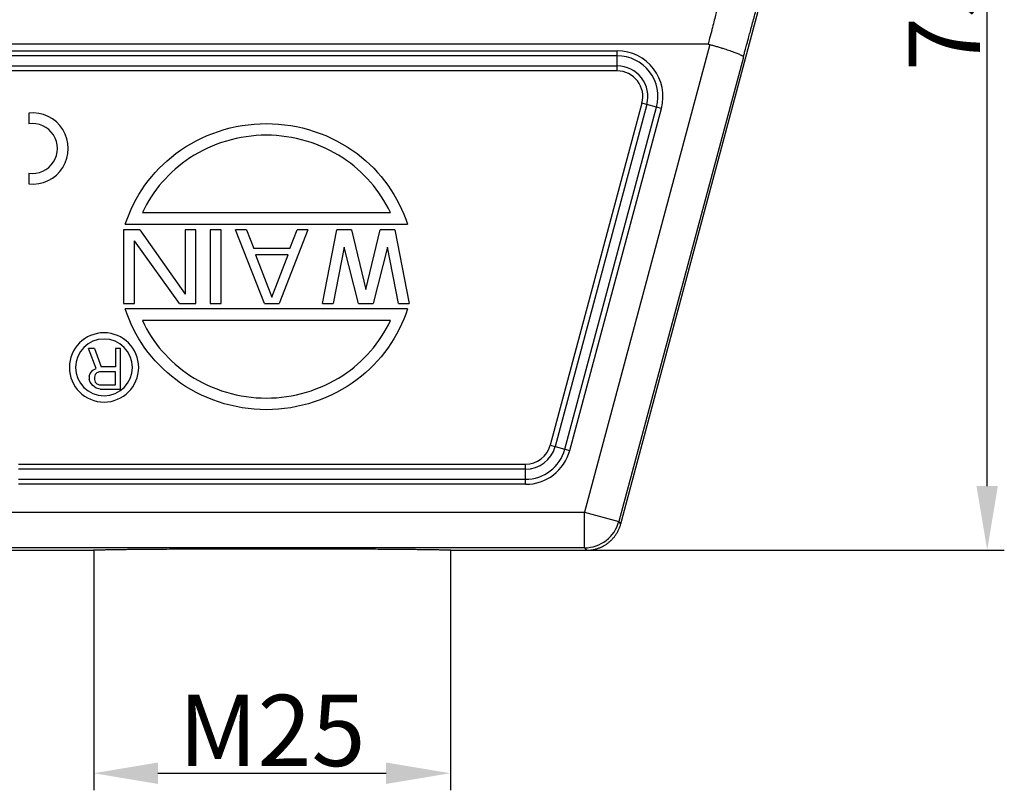
# Model space of a CAD drawing. Units: millimetres. Extents: x 1592 to 2037, y 610 to 925.
# Drawn here: x 1804 to 1873, y 760 to 814 of the extents above; entities that cross this region are included whole.
import ezdxf

# ---------------------------------------------------------------- set-up
doc = ezdxf.new("R2010")
doc.units = ezdxf.units.MM
doc.header["$LTSCALE"] = 65.395
doc.header["$PDMODE"] = 3
doc.header["$PDSIZE"] = 8
doc.layers.get('0').update_dxf_attribs({"linetype": 'CONTINUOUS', "lineweight": 30})
doc.layers.get('Defpoints').update_dxf_attribs({"linetype": 'CONTINUOUS'})
doc.layers.add('Dim', color=3, linetype='CONTINUOUS', lineweight=15)
doc.styles.add('Romans字体', font='romans.shx', dxfattribs={"width": 0.75})
doc.dimstyles.new('01', dxfattribs={"dimtxt": 5, "dimasz": 4.5, "dimexe": 1.2, "dimexo": 0.2, "dimgap": 0.5, "dimtad": 1, "dimdec": 1, "dimdsep": 46, "dimtxsty": 'Romans字体', "dimcen": 0, "dimclrd": 1, "dimclre": 6, "dimclrt": 4, "dimazin": 2, "dimtfac": 1, "dimtdec": 1, "dimtofl": 0, "dimtmove": 0, "dimatfit": 3, "dimfxl": 1, "dimtolj": 1, "dimtzin": 0, "dimarcsym": 0})

# ---------------------------------------------------------------- blocks, each defined once
blk = doc.blocks.new('*D142')
at = {"layer": 'Defpoints', "color": 0}
for p in [(1835.865, 851.672), (1871.475, 851.672), (1843.372, 776.872)]:
    blk.add_point(p, dxfattribs=at)
at = {"layer": 'Dim', "color": 6, "lineweight": -2}
for p, q in [((1836.065, 851.672), (1872.675, 851.672)), ((1843.572, 776.872), (1872.675, 776.872))]:
    blk.add_line(p, q, dxfattribs=at)
at = {"layer": 'Dim', "color": 1, "lineweight": -2}
blk.add_line((1871.475, 781.372), (1871.475, 847.172), dxfattribs=at)
at = {"layer": 'Dim', "color": 1}
for points in [[(1870.725, 847.172), (1872.225, 847.172), (1871.475, 851.672)], [(1870.725, 781.372), (1872.225, 781.372), (1871.475, 776.872)]]:
    blk.add_solid(points, dxfattribs=at)
at = {"layer": 'Dim', "color": 4, "insert": (1868.475, 814.272), "char_height": 5, "attachment_point": 5, "rotation": 90, "style": 'Romans字体'}
blk.add_mtext('\\A1;75', dxfattribs=at)
blk = doc.blocks.new('*D146')
at = {"color": 6, "lineweight": -2}
for p, q in [((1808.836, 776.894), (1808.836, 760.032)), ((1833.836, 776.894), (1833.836, 760.032))]:
    blk.add_line(p, q, dxfattribs=at)
at = {"color": 1, "lineweight": -2}
blk.add_line((1813.336, 761.232), (1829.336, 761.232), dxfattribs=at)
at = {"color": 1}
for points in [[(1813.336, 761.982), (1813.336, 760.482), (1808.836, 761.232)], [(1829.336, 761.982), (1829.336, 760.482), (1833.836, 761.232)]]:
    blk.add_solid(points, dxfattribs=at)
at = {"layer": 'Defpoints', "color": 0}
for p in [(1808.836, 777.094), (1833.836, 777.094), (1833.836, 761.232)]:
    blk.add_point(p, dxfattribs=at)
at = {"color": 4, "lineweight": 0, "insert": (1821.336, 764.232), "char_height": 5, "attachment_point": 5, "style": 'Romans字体'}
blk.add_mtext('\\A1;M25', dxfattribs=at)

msp = doc.modelspace()

# ---------------------------------------------------------------- linework, layer by layer
for p, q in [((1845.787, 778.724), (1855.916, 816.526)), ((1851.902, 812.372), (1790.77, 812.372)), ((1797.133, 811.915), (1845.539, 811.915)), ((1852.029, 812.355), (1843.238, 779.546)), ((1845.539, 811.561), (1845.539, 811.915)), ((1845.539, 811.561), (1797.133, 811.561)), ((1845.539, 810.854), (1845.539, 811.561)), ((1854.382, 811.477), (1845.653, 778.899)), ((1797.133, 810.854), (1845.539, 810.854)), ((1845.539, 810.5), (1797.133, 810.5)), ((1845.539, 810.5), (1845.539, 810.854)), ((1847.271, 808.243), (1840.84, 784.243)), ((1847.612, 808.152), (1841.181, 784.152)), ((1841.864, 783.969), (1848.295, 807.969)), ((1842.206, 783.877), (1848.637, 807.877)), ((1847.612, 808.152), (1847.271, 808.243)), ((1848.295, 807.969), (1847.612, 808.152)), ((1848.637, 807.877), (1848.295, 807.969)), ((1804.28, 807.544), (1804.28, 806.79)), ((1804.28, 803.338), (1804.28, 802.574)), ((1810.923, 799.362), (1810.923, 794.182)), ((1812.064, 799.362), (1810.923, 799.362)), ((1812.064, 799.362), (1815.234, 794.843)), ((1815.234, 799.362), (1815.234, 794.843)), ((1815.995, 799.362), (1815.234, 799.362)), ((1815.995, 794.182), (1815.995, 799.362)), ((1817.77, 799.362), (1817.009, 799.362)), ((1817.009, 799.362), (1817.009, 794.182)), ((1817.77, 794.182), (1817.77, 799.362)), ((1820.813, 794.182), (1818.784, 799.362)), ((1819.545, 799.362), (1818.784, 799.362)), ((1819.545, 799.362), (1820.052, 798.039)), ((1823.856, 799.362), (1821.827, 794.182)), ((1822.588, 798.039), (1823.095, 799.362)), ((1823.856, 799.362), (1823.095, 799.362)), ((1824.87, 794.182), (1825.885, 799.362)), ((1826.899, 799.362), (1825.885, 799.362)), ((1826.899, 799.362), (1827.913, 795.173)), ((1827.913, 795.173), (1828.928, 799.362)), ((1829.942, 799.362), (1828.928, 799.362)), ((1829.942, 799.362), (1830.956, 794.182)), ((1811.684, 794.182), (1811.684, 798.59)), ((1814.854, 794.182), (1811.684, 798.59)), ((1822.588, 798.039), (1820.052, 798.039)), ((1826.392, 798.149), (1825.631, 794.182)), ((1827.406, 794.182), (1826.392, 798.149)), ((1829.435, 798.149), (1828.42, 794.182)), ((1830.195, 794.182), (1829.435, 798.149)), ((1822.461, 797.598), (1820.179, 797.598)), ((1820.179, 797.598), (1821.32, 794.622)), ((1821.32, 794.622), (1822.461, 797.598)), ((1810.923, 794.182), (1811.684, 794.182)), ((1814.854, 794.182), (1815.995, 794.182)), ((1817.009, 794.182), (1817.77, 794.182)), ((1820.813, 794.182), (1821.827, 794.182)), ((1824.87, 794.182), (1825.631, 794.182)), ((1827.406, 794.182), (1828.42, 794.182)), ((1830.195, 794.182), (1830.956, 794.182)), ((1808.88, 791.022), (1808.466, 791.022)), ((1808.998, 789.632), (1808.466, 791.022)), ((1808.88, 791.022), (1809.353, 789.753)), ((1810.714, 791.022), (1810.359, 791.022)), ((1810.359, 791.022), (1810.359, 789.753)), ((1810.714, 788.182), (1810.714, 791.022)), ((1810.359, 789.753), (1809.353, 789.753)), ((1808.525, 789.088), (1808.584, 789.269)), ((1808.525, 789.088), (1808.525, 788.846)), ((1808.584, 789.269), (1808.761, 789.511)), ((1808.761, 789.511), (1808.998, 789.632)), ((1808.939, 789.209), (1808.88, 789.027)), ((1809.057, 789.33), (1808.939, 789.209)), ((1809.235, 789.39), (1809.057, 789.33)), ((1810.359, 789.39), (1809.235, 789.39)), ((1810.359, 788.484), (1810.359, 789.39)), ((1808.584, 788.665), (1808.525, 788.846)), ((1808.761, 788.423), (1808.584, 788.665)), ((1808.998, 788.242), (1808.761, 788.423)), ((1808.88, 789.027), (1808.88, 788.846)), ((1808.88, 788.846), (1808.939, 788.665)), ((1808.939, 788.665), (1809.057, 788.544)), ((1809.057, 788.544), (1809.235, 788.484)), ((1809.235, 788.484), (1810.359, 788.484)), ((1809.294, 788.182), (1808.998, 788.242)), ((1809.294, 788.182), (1810.714, 788.182)), ((1840.84, 784.243), (1841.181, 784.152)), ((1841.181, 784.152), (1841.864, 783.969)), ((1841.864, 783.969), (1842.206, 783.877)), ((1803.564, 782.915), (1839.108, 782.915)), ((1839.108, 782.561), (1839.108, 782.915)), ((1839.108, 782.561), (1803.564, 782.561)), ((1839.108, 781.854), (1839.108, 782.561)), ((1803.564, 781.854), (1839.108, 781.854)), ((1839.108, 781.5), (1803.564, 781.5)), ((1839.108, 781.5), (1839.108, 781.854)), ((1799.434, 779.546), (1843.238, 779.546)), ((1843.238, 777.046), (1843.238, 779.546)), ((1843.238, 779.546), (1845.653, 778.899)), ((1845.787, 778.724), (1845.653, 778.899)), ((1799.3, 776.872), (1808.586, 776.872)), ((1843.238, 777.046), (1799.434, 777.046)), ((1834.086, 776.872), (1843.372, 776.872)), ((1843.238, 777.046), (1843.372, 776.872))]:
    msp.add_line(p, q)
for centre, radius, start, end in [((1845.539, 808.707), 3.207, 345, 90), ((1845.539, 808.707), 2.854, 345, 90), ((1845.539, 808.707), 2.146, 345, 90), ((1845.539, 808.707), 1.793, 345, 90), ((1804.553, 805.059), 2.5, 263.72504, 96.27496), ((1804.545, 805.064), 1.746, 261.27931, 98.72069), ((1809.556, 789.702), 2.43, 0, 180), ((1809.556, 789.702), 1.99, 0, 180), ((1809.556, 789.702), 2.43, 180, 0), ((1809.556, 789.702), 1.99, 180, 0), ((1839.108, 784.707), 1.793, 270, 345), ((1839.108, 784.707), 2.146, 270, 345), ((1839.108, 784.707), 2.854, 270, 345), ((1839.108, 784.707), 3.207, 270, 345)]:
    msp.add_arc(centre, radius, start, end)
msp.add_ellipse((1843.238, 779.546), major_axis=(1.983, 1.522), ratio=0.99994, start_param=4.05792, end_param=5.366858)
for points, degree, knots in [([(1852.817, 816.364), (1852.795, 816.234), (1852.749, 815.973), (1852.675, 815.582), (1852.596, 815.192), (1852.512, 814.804), (1852.418, 814.391), (1852.306, 813.925), (1852.171, 813.385), (1852.034, 812.857), (1851.94, 812.513), (1851.902, 812.372)], 3, [0, 0, 0, 0, 0.097022, 0.194071, 0.291142, 0.388229, 0.485322, 0.600621, 0.738947, 0.892787, 1, 1, 1, 1]), ([(1854.382, 811.477), (1854.405, 811.562), (1854.455, 811.749), (1854.537, 812.052), (1854.643, 812.445), (1854.757, 812.866), (1854.923, 813.482), (1855.069, 814.02), (1855.239, 814.651), (1855.326, 814.971), (1855.386, 815.193)], 3, [0, 0, 0, 0, 0.068016, 0.148891, 0.242623, 0.382547, 0.487343, 0.738371, 0.817889, 1, 1, 1, 1]), ([(1852.029, 812.355), (1852.073, 812.343), (1852.161, 812.319), (1852.293, 812.283), (1852.426, 812.245), (1852.558, 812.207), (1852.689, 812.168), (1852.818, 812.129), (1853.043, 812.06), (1853.359, 811.957), (1853.71, 811.833), (1854.008, 811.716), (1854.181, 811.635), (1854.289, 811.575), (1854.347, 811.535), (1854.38, 811.5), (1854.382, 811.484), (1854.382, 811.477)], 3, [0, 0, 0, 0, 0.034817, 0.070015, 0.10554, 0.141339, 0.177354, 0.213526, 0.249792, 0.370719, 0.499446, 0.614037, 0.749574, 0.796394, 0.874356, 0.945201, 1, 1, 1, 1]), ([(1811.044, 799.741), (1811.67, 801.69), (1814.278, 805.354), (1820.94, 807.569), (1827.601, 805.354), (1830.21, 801.69), (1830.836, 799.741)], 3, [0, 0, 0, 0, 0.239999, 0.5, 0.760001, 1, 1, 1, 1]), ([(1829.636, 800.561), (1828.915, 802.103), (1826.481, 804.908), (1820.94, 806.555), (1815.399, 804.908), (1812.965, 802.103), (1812.243, 800.561)], 3, [0, 0, 0, 0, 0.239999, 0.5, 0.760001, 1, 1, 1, 1]), ([(1830.836, 793.802), (1830.21, 791.853), (1827.601, 788.189), (1820.94, 785.974), (1814.278, 788.189), (1811.67, 791.853), (1811.044, 793.802)], 3, [0, 0, 0, 0, 0.239999, 0.5, 0.760001, 1, 1, 1, 1]), ([(1812.243, 792.982), (1812.965, 791.44), (1815.399, 788.635), (1820.94, 786.988), (1826.481, 788.635), (1828.915, 791.44), (1829.636, 792.982)], 3, [0, 0, 0, 0, 0.239999, 0.5, 0.760001, 1, 1, 1, 1]), ([(1843.372, 776.872), (1843.41, 776.872), (1843.485, 776.873), (1843.598, 776.881), (1843.71, 776.894), (1843.822, 776.911), (1843.932, 776.934), (1844.042, 776.962), (1844.15, 776.995), (1844.256, 777.032), (1844.361, 777.074), (1844.464, 777.121), (1844.564, 777.173), (1844.662, 777.229), (1844.757, 777.289), (1844.85, 777.354), (1844.939, 777.423), (1845.026, 777.495), (1845.109, 777.572), (1845.188, 777.652), (1845.264, 777.736), (1845.336, 777.823), (1845.404, 777.913), (1845.467, 778.006), (1845.527, 778.102), (1845.582, 778.2), (1845.632, 778.301), (1845.678, 778.404), (1845.72, 778.509), (1845.756, 778.616), (1845.777, 778.688), (1845.787, 778.724)], 3, [0, 0, 0, 0, 0.034505, 0.069008, 0.103509, 0.138009, 0.172507, 0.207004, 0.241499, 0.275992, 0.310484, 0.344974, 0.379463, 0.41395, 0.448436, 0.48292, 0.517402, 0.551883, 0.586363, 0.620841, 0.655317, 0.689792, 0.724266, 0.758738, 0.793208, 0.827677, 0.862144, 0.896611, 0.931075, 0.965538, 1, 1, 1, 1]), ([(1808.586, 776.872), (1808.581, 776.882), (1809.074, 776.904), (1809.554, 776.914), (1810.522, 776.935), (1814.116, 776.966), (1818.812, 776.983), (1823.892, 776.983), (1828.582, 776.966), (1832.169, 776.934), (1833.133, 776.914), (1833.607, 776.904), (1834.091, 776.882), (1834.086, 776.872)], 2, [0, 0, 0, 0.0625, 0.125, 0.125, 0.25, 0.375, 0.5, 0.625, 0.75, 0.875, 0.875, 0.9375, 1, 1, 1])]:
    msp.add_open_spline(points, degree=degree, knots=knots)
for points, degree in [([(1851.902, 812.372), (1851.917, 812.372), (1851.947, 812.37), (1851.989, 812.365), (1852.016, 812.358), (1852.029, 812.355)], 3), ([(1812.243, 800.562), (1829.636, 800.562)], 1), ([(1811.044, 799.741), (1830.836, 799.741)], 1), ([(1830.836, 793.802), (1811.044, 793.802)], 1), ([(1829.636, 792.982), (1812.243, 792.982)], 1)]:
    msp.add_open_spline(points, degree=degree)

# ---------------------------------------------------------------- dimensions: what is measured, and where the dimension line sits
at = {"lineweight": 0}
dim = msp.add_linear_dim(base=(1833.836, 761.232), p1=(1808.836, 777.094), p2=(1833.836, 777.094), text='M25', dimstyle='01', dxfattribs=at)
dim.commit()
dim.dimension.update_dxf_attribs({"geometry": '*D146', "text_midpoint": (1821.336, 761.232), "dimtype": 160})
at = {"layer": 'Dim'}
dim = msp.add_linear_dim(base=(1871.475, 851.672), p1=(1843.372, 776.872), p2=(1835.865, 851.672), angle=90, text='75', dimstyle='01', dxfattribs=at)
dim.commit()
dim.dimension.update_dxf_attribs({"geometry": '*D142', "text_midpoint": (1868.475, 814.272)})

doc.saveas('drawing.dxf')
